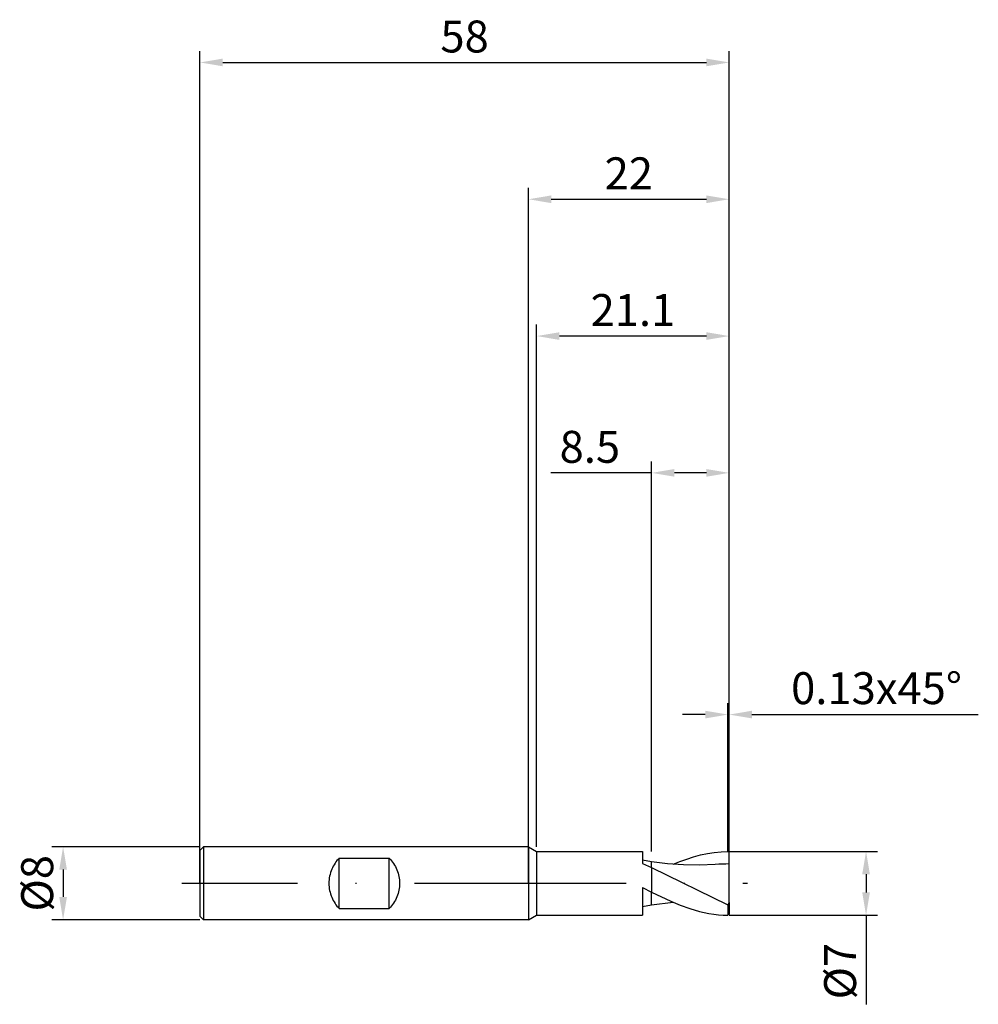
# Model space of a CAD drawing. Units: millimetres. Extents: x -56 to 49, y -13 to 95.
import ezdxf

# ---------------------------------------------------------------- set-up
doc = ezdxf.new("R2010")
doc.units = ezdxf.units.MM
doc.header["$PDMODE"] = 1
doc.linetypes.add('CENTER', pattern=[25.4, 12.7, -6.35, 0, -6.35])
doc.layers.get('DEFPOINTS').update_dxf_attribs({"linetype": 'CONTINUOUS'})
for name, color, linetype in [('1', 4, 'CONTINUOUS'), ('2', 7, 'CONTINUOUS'), ('4', 2, 'CENTER'), ('SK1', 4, 'CONTINUOUS'), ('SK2', 7, 'CONTINUOUS'), ('SK4', 2, 'CENTER')]:
    doc.layers.add(name, color=color, linetype=linetype)
doc.styles.add('SIMPLEX', font='simplex')
doc.dimstyles.get("Standard").update_dxf_attribs({"dimtxt": 3.5, "dimasz": 2.5, "dimexe": 1.25, "dimexo": 0, "dimtad": 1, "dimdsep": 46, "dimtxsty": 'SIMPLEX', "dimcen": 0, "dimazin": 2, "dimtfac": 1, "dimtofl": 0, "dimtmove": 0, "dimatfit": 3, "dimfxl": 1, "dimarcsym": 0})

# ---------------------------------------------------------------- blocks, each defined once
blk = doc.blocks.new('*D0')
at = {"layer": '2', "color": 0, "lineweight": -2}
for p, q in [((22, 3.5), (38.25, 3.5)), ((37, 1), (37, -1)), ((22, -3.5), (38.25, -3.5)), ((37, -3.5), (37, -13.27))]:
    blk.add_line(p, q, dxfattribs=at)
at = {"layer": '2', "color": 0}
for points in [[(37.42, 1), (36.58, 1), (37, 3.5)], [(36.58, -1), (37.42, -1), (37, -3.5)]]:
    blk.add_solid(points, dxfattribs=at)
at = {"layer": 'DEFPOINTS', "color": 0}
for p in [(22, 3.5), (22, -3.5), (37, -3.5)]:
    blk.add_point(p, dxfattribs=at)
at = {"layer": '2', "color": 0, "insert": (34.61, -9.63), "char_height": 3.5, "attachment_point": 5, "rotation": 90, "style": 'SIMPLEX'}
blk.add_mtext('%%c7', dxfattribs=at)
blk = doc.blocks.new('*D1')
at = {"layer": '2', "color": 0, "lineweight": -2}
for p, q in [((0, 0), (0, 76.25)), ((22, 0), (22, 76.25)), ((2.5, 75), (19.5, 75))]:
    blk.add_line(p, q, dxfattribs=at)
at = {"layer": '2', "color": 0}
for points in [[(2.5, 75.42), (2.5, 74.58), (0, 75)], [(19.5, 74.58), (19.5, 75.42), (22, 75)]]:
    blk.add_solid(points, dxfattribs=at)
at = {"layer": 'DEFPOINTS', "color": 0}
for p in [(22, 75), (0, 0), (22, 0)]:
    blk.add_point(p, dxfattribs=at)
at = {"layer": '2', "color": 0, "insert": (11, 77.39), "char_height": 3.5, "attachment_point": 5, "style": 'SIMPLEX'}
blk.add_mtext('22', dxfattribs=at)
blk = doc.blocks.new('*D2')
at = {"layer": '2', "color": 0, "lineweight": -2}
for p, q in [((13.5, 3.5), (13.5, 46.25)), ((22, 3.5), (22, 46.25)), ((13.5, 45), (2.46, 45)), ((19.5, 45), (16, 45))]:
    blk.add_line(p, q, dxfattribs=at)
at = {"layer": '2', "color": 0}
for points in [[(16, 45.42), (16, 44.58), (13.5, 45)], [(19.5, 44.58), (19.5, 45.42), (22, 45)]]:
    blk.add_solid(points, dxfattribs=at)
at = {"layer": 'DEFPOINTS', "color": 0}
for p in [(13.5, 45), (13.5, 3.5), (22, 3.5)]:
    blk.add_point(p, dxfattribs=at)
at = {"layer": '2', "color": 0, "insert": (6.73, 47.4), "char_height": 3.5, "attachment_point": 5, "style": 'SIMPLEX'}
blk.add_mtext('8.5', dxfattribs=at)
blk = doc.blocks.new('*D3')
at = {"layer": 'DEFPOINTS', "color": 0}
for p in [(-36, 4), (-51, -4), (-36, -4)]:
    blk.add_point(p, dxfattribs=at)
at = {"layer": 'SK2', "color": 0, "lineweight": -2}
for p, q in [((-36, 4), (-52.25, 4)), ((-51, 1.5), (-51, -1.5)), ((-36, -4), (-52.25, -4))]:
    blk.add_line(p, q, dxfattribs=at)
at = {"layer": 'SK2', "color": 0}
for points in [[(-50.58, 1.5), (-51.42, 1.5), (-51, 4)], [(-51.42, -1.5), (-50.58, -1.5), (-51, -4)]]:
    blk.add_solid(points, dxfattribs=at)
at = {"layer": 'SK2', "color": 0, "insert": (-53.39, 0), "char_height": 3.5, "attachment_point": 5, "rotation": 90, "style": 'SIMPLEX'}
blk.add_mtext('%%c8', dxfattribs=at)
blk = doc.blocks.new('*D4')
at = {"layer": 'DEFPOINTS', "color": 0}
for p in [(22, 90), (-36, 0), (22, 0)]:
    blk.add_point(p, dxfattribs=at)
at = {"layer": 'SK2', "color": 0, "lineweight": -2}
for p, q in [((-36, 0), (-36, 91.25)), ((22, 0), (22, 91.25)), ((-33.5, 90), (19.5, 90))]:
    blk.add_line(p, q, dxfattribs=at)
at = {"layer": 'SK2', "color": 0}
for points in [[(-33.5, 90.42), (-33.5, 89.58), (-36, 90)], [(19.5, 89.58), (19.5, 90.42), (22, 90)]]:
    blk.add_solid(points, dxfattribs=at)
at = {"layer": 'SK2', "color": 0, "insert": (-7, 92.39), "char_height": 3.5, "attachment_point": 5, "style": 'SIMPLEX'}
blk.add_mtext('58', dxfattribs=at)
blk = doc.blocks.new('*D5')
at = {"layer": '2', "color": 0, "lineweight": -2}
for p, q in [((0.9, 4), (0.9, 61.25)), ((22, 3.5), (22, 61.25)), ((19.5, 60), (3.4, 60))]:
    blk.add_line(p, q, dxfattribs=at)
at = {"layer": '2', "color": 0}
for points in [[(3.4, 60.42), (3.4, 59.58), (0.9, 60)], [(19.5, 59.58), (19.5, 60.42), (22, 60)]]:
    blk.add_solid(points, dxfattribs=at)
at = {"layer": 'DEFPOINTS', "color": 0}
for p in [(0.9, 60), (0.9, 4), (22, 3.5)]:
    blk.add_point(p, dxfattribs=at)
at = {"layer": '2', "color": 0, "insert": (11.45, 62.4), "char_height": 3.5, "attachment_point": 5, "style": 'SIMPLEX'}
blk.add_mtext('21.1', dxfattribs=at)
blk = doc.blocks.new('*D6')
at = {"layer": '2', "color": 0, "lineweight": -2}
for p, q in [((21.87, 3.5), (21.87, 19.75)), ((22, 3.5), (22, 19.75)), ((19.37, 18.5), (16.87, 18.5)), ((24.5, 18.5), (49.3, 18.5))]:
    blk.add_line(p, q, dxfattribs=at)
at = {"layer": '2', "color": 0}
for points in [[(19.37, 18.08), (19.37, 18.92), (21.87, 18.5)], [(24.5, 18.92), (24.5, 18.08), (22, 18.5)]]:
    blk.add_solid(points, dxfattribs=at)
at = {"layer": 'DEFPOINTS', "color": 0}
for p in [(22, 18.5), (21.87, 3.5), (22, 3.5)]:
    blk.add_point(p, dxfattribs=at)
at = {"layer": '2', "color": 0, "insert": (38.15, 20.94), "char_height": 3.5, "attachment_point": 5, "style": 'SIMPLEX'}
blk.add_mtext('0.13x45°', dxfattribs=at)

msp = doc.modelspace()

# ---------------------------------------------------------------- linework, layer by layer
at = {"layer": '1'}
for p, q in [((0, 4), (0.9, 3.5)), ((0, 4), (0, 3.996)), ((0, 3.996), (0, 3.641)), ((0, 3.641), (0, -4)), ((0.9, 3.5), (0.9, -3.5)), ((0.9, 3.5), (12.5, 3.5)), ((12.5, 3.5), (12.5, 3.5)), ((12.5, 3.5), (12.5, 3.406)), ((12.5, 3.406), (12.5, 2.179)), ((13.5, 2.368), (12.5, 2.535)), ((12.5, 2.179), (13.5, 1.744)), ((13.5, 2.242), (13.5, 2.368)), ((13.5, 2.368), (13.5, 2.368)), ((13.5, 2.368), (13.5, 2.368)), ((13.5, 2.368), (13.5, 2.368)), ((13.5, 2.368), (13.5, 2.368)), ((13.5, 2.368), (13.5, 2.368)), ((13.5, 2.368), (13.5, 2.368)), ((13.5, 2.368), (13.5, 2.368)), ((13.5, 2.368), (13.5, 2.368)), ((13.5, 2.368), (13.5, 2.368)), ((13.5, 2.368), (13.5, 2.368)), ((13.5, 2.368), (13.5, 2.368)), ((13.5, 2.368), (13.5, 2.368)), ((13.5, 2.368), (13.5, 2.368)), ((13.5, 2.368), (13.5, 2.368)), ((13.5, 2.368), (13.5, 2.368)), ((13.5, 2.368), (13.5, 2.368)), ((13.5, 1.744), (13.5, 2.242)), ((13.5, 1.744), (13.5, -0.983)), ((12.5, -0.469), (13.5, -0.983)), ((12.5, -0.469), (12.5, -3.5)), ((13.5, -2.329), (13.5, -0.983)), ((12.5, -2.535), (13.5, -2.368)), ((13.5, -2.368), (13.5, -2.329)), ((0, -4), (0.9, -3.5)), ((0.9, -3.5), (12.5, -3.5))]:
    msp.add_line(p, q, dxfattribs=at)
at = {"layer": '1', "color": 1}
for p, q in [((18.859, 3.105), (19.612, 3.267)), ((19.612, 3.267), (20.364, 3.388)), ((20.364, 3.388), (21.117, 3.466)), ((21.117, 3.466), (21.87, 3.499)), ((22, 3.37), (21.87, 3.499)), ((22, 2.121), (22, 3.37)), ((13.5, 2.242), (13.5, 2.368)), ((13.5, 2.368), (13.5, 2.368)), ((13.5, 2.368), (13.5, 2.368)), ((13.5, 2.368), (13.5, 2.368)), ((13.5, 2.368), (13.5, 2.368)), ((13.5, 2.368), (13.5, 2.368)), ((13.5, 2.368), (13.5, 2.368)), ((13.5, 2.368), (13.5, 2.368)), ((13.5, 2.368), (13.5, 2.368)), ((13.5, 2.368), (13.5, 2.368)), ((13.5, 2.368), (13.5, 2.368)), ((13.5, 2.368), (13.5, 2.368)), ((13.5, 2.368), (13.5, 2.368)), ((13.5, 2.368), (13.5, 2.368)), ((13.5, 2.368), (13.5, 2.368)), ((13.5, 2.368), (13.5, 2.368)), ((13.5, 2.368), (13.5, 2.368)), ((15.243, 2.141), (13.5, 2.368)), ((13.5, 1.744), (13.5, 2.242)), ((15.848, 2.084), (16.601, 2.389)), ((16.601, 2.389), (17.353, 2.662)), ((17.353, 2.662), (18.106, 2.902)), ((18.106, 2.902), (18.859, 3.105)), ((13.5, 1.744), (21.87, -2.353)), ((13.5, 1.744), (13.5, -0.983)), ((16.986, 2.01), (15.243, 2.141)), ((18.729, 1.983), (16.986, 2.01)), ((20.472, 2.062), (18.729, 1.983)), ((22, -2.115), (22, 2.121)), ((13.5, -0.983), (15.592, -1.975)), ((13.5, -2.329), (13.5, -0.983)), ((13.5, -2.368), (15.848, -2.084)), ((15.592, -1.975), (16.639, -2.403)), ((22, -2.115), (21.87, -2.353)), ((22, -2.115), (22, -3.37)), ((13.5, -2.368), (13.5, -2.329)), ((16.639, -2.403), (17.685, -2.772)), ((17.685, -2.772), (18.731, -3.073)), ((18.731, -3.073), (19.254, -3.195)), ((19.254, -3.195), (19.778, -3.298)), ((21.87, -2.353), (21.87, -3.499)), ((19.778, -3.298), (20.301, -3.38)), ((20.301, -3.38), (20.824, -3.441)), ((20.824, -3.441), (21.347, -3.48)), ((21.347, -3.48), (21.87, -3.499)), ((22, -3.37), (21.87, -3.499))]:
    msp.add_line(p, q, dxfattribs=at)
msp.add_arc((22.053, -18.915), 21.036, 90.14512, 94.30979, dxfattribs=at)
at = {"layer": '4'}
msp.add_line((-2, 0), (24, 0), dxfattribs=at)
at = {"layer": 'SK1'}
for p, q in [((-35.6, 4), (-36, 3.6)), ((-36, 3.6), (-36, 3.596)), ((-36, 3.596), (-36, 3.277)), ((-36, 3.277), (-36, -3.6)), ((0, 4), (-35.6, 4)), ((-35.6, 4), (-35.6, -4)), ((-21.199, 2.199), (-21.299, 2.042)), ((-21.094, 2.348), (-21.199, 2.199)), ((-20.984, 2.491), (-21.094, 2.348)), ((-20.869, 2.627), (-20.984, 2.491)), ((-20.75, 2.755), (-20.869, 2.627)), ((-20.75, 2.755), (-15.25, 2.755)), ((-20.75, -2.755), (-20.75, 2.755)), ((-15.25, 2.755), (-15.123, 2.617)), ((-15.25, -2.755), (-15.25, 2.755)), ((-15.123, 2.617), (-15.001, 2.472)), ((-15.001, 2.472), (-14.886, 2.321)), ((-14.886, 2.321), (-14.778, 2.164)), ((-14.778, 2.164), (-14.676, 2.001)), ((-21.691, 1.172), (-21.745, 0.983)), ((-21.628, 1.356), (-21.691, 1.172)), ((-21.557, 1.536), (-21.628, 1.356)), ((-21.478, 1.71), (-21.557, 1.536)), ((-21.392, 1.879), (-21.478, 1.71)), ((-21.299, 2.042), (-21.392, 1.879)), ((-14.676, 2.001), (-14.583, 1.833)), ((-14.583, 1.833), (-14.498, 1.66)), ((-14.498, 1.66), (-14.421, 1.483)), ((-14.421, 1.483), (-14.353, 1.303)), ((-14.353, 1.303), (-14.293, 1.12)), ((-14.293, 1.12), (-14.243, 0.935)), ((-21.864, 0.2), (-21.869, 0)), ((-21.869, 0), (-21.864, -0.2)), ((-21.849, 0.398), (-21.864, 0.2)), ((-21.824, 0.596), (-21.849, 0.398)), ((-21.789, 0.791), (-21.824, 0.596)), ((-21.745, 0.983), (-21.789, 0.791)), ((-14.243, 0.935), (-14.203, 0.748)), ((-14.203, 0.748), (-14.171, 0.561)), ((-14.171, 0.561), (-14.148, 0.373)), ((-14.148, 0.373), (-14.135, 0.186)), ((-14.135, 0.186), (-14.131, 0)), ((-21.864, -0.2), (-21.849, -0.398)), ((-21.849, -0.398), (-21.824, -0.596)), ((-21.824, -0.596), (-21.789, -0.791)), ((-21.789, -0.791), (-21.745, -0.983)), ((-21.745, -0.983), (-21.691, -1.172)), ((-14.243, -0.935), (-14.293, -1.12)), ((-14.203, -0.748), (-14.243, -0.935)), ((-14.171, -0.561), (-14.203, -0.748)), ((-14.148, -0.373), (-14.171, -0.561)), ((-14.135, -0.186), (-14.148, -0.373)), ((-14.131, 0), (-14.135, -0.186)), ((-21.691, -1.172), (-21.628, -1.356)), ((-21.628, -1.356), (-21.557, -1.536)), ((-21.557, -1.536), (-21.478, -1.71)), ((-21.478, -1.71), (-21.392, -1.879)), ((-21.392, -1.879), (-21.299, -2.042)), ((-21.299, -2.042), (-21.199, -2.199)), ((-14.676, -2.001), (-14.778, -2.164)), ((-14.583, -1.833), (-14.676, -2.001)), ((-14.498, -1.66), (-14.583, -1.833)), ((-14.421, -1.483), (-14.498, -1.66)), ((-14.353, -1.303), (-14.421, -1.483)), ((-14.293, -1.12), (-14.353, -1.303)), ((-21.199, -2.199), (-21.094, -2.348)), ((-21.094, -2.348), (-20.984, -2.491)), ((-20.984, -2.491), (-20.869, -2.627)), ((-20.869, -2.627), (-20.75, -2.755)), ((-20.75, -2.755), (-15.25, -2.755)), ((-15.123, -2.617), (-15.25, -2.755)), ((-15.001, -2.472), (-15.123, -2.617)), ((-14.886, -2.321), (-15.001, -2.472)), ((-14.778, -2.164), (-14.886, -2.321)), ((-35.6, -4), (-36, -3.6)), ((0, -4), (-35.6, -4))]:
    msp.add_line(p, q, dxfattribs=at)
at = {"layer": 'SK4'}
for p, q in [((-38, 0), (0, 0)), ((-2, 0), (24, 0))]:
    msp.add_line(p, q, dxfattribs=at)

# ---------------------------------------------------------------- dimensions: what is measured, and where the dimension line sits
at = {"layer": '2'}
for base, p1, p2, picture, middle in [((22, 75), (0, 0), (22, 0), '*D1', (11, 77.391)), ((0.9, 60), (22, 3.5), (0.9, 4), '*D5', (11.45, 62.398)), ((13.5, 45), (22, 3.5), (13.5, 3.5), '*D2', (6.73, 47.398))]:
    dim = msp.add_linear_dim(base=base, p1=p1, p2=p2, dimstyle='STANDARD', dxfattribs=at)
    dim.commit()
    dim.dimension.update_dxf_attribs({"geometry": picture, "text_midpoint": middle})
dim = msp.add_linear_dim(base=(22, 18.5), p1=(21.87, 3.5), p2=(22, 3.5), text='0.13x45°', dimstyle='STANDARD', dxfattribs=at)
dim.commit()
dim.dimension.update_dxf_attribs({"geometry": '*D6', "text_midpoint": (38.151, 20.938)})
dim = msp.add_linear_dim(base=(37, -3.5), p1=(22, 3.5), p2=(22, -3.5), angle=90, text='%%c<>', dimstyle='STANDARD', dxfattribs=at)
dim.commit()
dim.dimension.update_dxf_attribs({"geometry": '*D0', "text_midpoint": (34.609, -9.633)})
at = {"layer": 'SK2'}
dim = msp.add_linear_dim(base=(22, 90), p1=(-36, 0), p2=(22, 0), dimstyle='STANDARD', dxfattribs=at)
dim.commit()
dim.dimension.update_dxf_attribs({"geometry": '*D4', "text_midpoint": (-7, 92.391)})
dim = msp.add_linear_dim(base=(-51, -4), p1=(-36, 4), p2=(-36, -4), angle=90, text='%%c<>', dimstyle='STANDARD', dxfattribs=at)
dim.commit()
dim.dimension.update_dxf_attribs({"geometry": '*D3', "text_midpoint": (-53.391, 0)})

doc.saveas('drawing.dxf')
